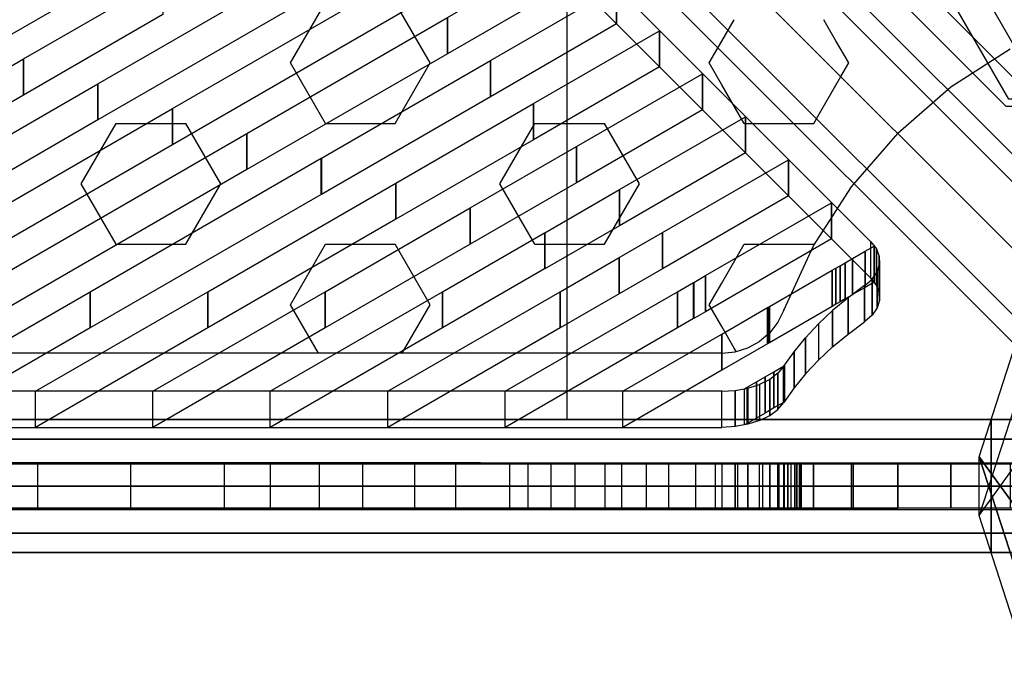
# Model space of a CAD drawing. Extents: x -4165 to 9326, y -4619 to 3412.
# Drawn here: x 3815 to 4260, y -83 to 211 of the extents above; entities that cross this region are included whole.
import ezdxf

# ---------------------------------------------------------------- set-up
doc = ezdxf.new("R2010")
doc.units = 0
doc.header["$LTSCALE"] = 350
doc.header["$MEASUREMENT"] = 0
doc.layers.get('0').update_dxf_attribs({"linetype": 'CONTINUOUS'})
doc.layers.add('BERLIN-05', color=7, linetype='CONTINUOUS')

msp = doc.modelspace()

# ---------------------------------------------------------------- linework, layer by layer
at = {"invisible_edges": 15}
for points in [[(4133, 10, 3152), (3642.5, 10, 3152), (3642.5, 10, 3642.5), (4133, 10, 3642.5)], [(4133, 10, 4133), (3642.5, 10, 4133), (3642.5, 10, 3642.5), (4133, 10, 3642.5)], [(4132.4, 10, 2824), (4132.4, 10, 2815.2), (4163.6, 10, 2827.1), (4160.5, 10, 2834.6)], [(4138.2603, 10, 2808.63518), (4132.4, 10, 2815.2), (4163.6, 10, 2827.1), (4166.28197, 10, 2819.44056)], [(4133, -10, 4133), (3642.5, -10, 4133), (3642.5, -10, 3642.5), (4133, -10, 3642.5)], [(4133, -10, 3152), (3642.5, -10, 3152), (3642.5, -10, 3642.5), (4133, -10, 3642.5)], [(4132.4, -10, 2824), (4132.4, -10, 2815.2), (4163.6, -10, 2827.1), (4160.5, -10, 2834.6)], [(4138.2603, -10, 2808.63518), (4132.4, -10, 2815.2), (4163.6, -10, 2827.1), (4166.28197, -10, 2819.44056)]]:
    msp.add_3dface(points, dxfattribs=at)
at = {"layer": 'BERLIN-05'}
for p, q in [((4062.5, 1427), (4062.5, 30)), ((4316.84067, 84.15933), (3705.34067, 695.65933)), ((3705.34067, 695.65933), (4316.84067, 84.15933)), ((3722.16048, 691.26593), (4333.66048, 79.76593)), ((4333.66048, 79.76593), (3722.16048, 691.26593)), ((4297.44727, 73.55273), (3685.94727, 685.05273)), ((3685.94727, 685.05273), (4297.44727, 73.55273)), ((4338.05388, 62.94612), (3726.55388, 674.44612)), ((3726.55388, 674.44612), (4338.05388, 62.94612)), ((4286.84067, 54.15933), (3675.34067, 665.65933)), ((3675.34067, 665.65933), (4286.84067, 54.15933)), ((4327.44727, 43.55273), (3715.94727, 655.05273)), ((3715.94727, 655.05273), (4327.44727, 43.55273)), ((4291.23407, 37.33952), (3679.73407, 648.83952)), ((3679.73407, 648.83952), (4291.23407, 37.33952)), ((4308.05388, 32.94612), (3696.55388, 644.44612)), ((3696.55388, 644.44612), (4308.05388, 32.94612)), ((3937.75, 190.9586), (3953.5, 218.2384)), ((4000.75, 190.9586), (3985, 218.2384)), ((4132.4, 200.74469), (4138.03223, 210.5)), ((4179.92899, 207.96909), (4178.46777, 210.5)), ((4183.94265, 201.01723), (4179.92899, 207.96909)), ((4126.75, 190.9586), (4132.4, 200.74469)), ((4189.75, 190.9586), (4183.94265, 201.01723)), ((4262.6, 197.2), (4235.9, 180)), ((4262.6, 197.2), (4235.9, 180)), ((4262.6, 197.2), (4235.9, 180)), ((3953.5, 163.6788), (3937.75, 190.9586)), ((3985, 163.6788), (4000.75, 190.9586)), ((4132.4, 181.17252), (4126.75, 190.9586)), ((4186.19641, 184.80359), (4189.75, 190.9586)), ((4177.19858, 169.21891), (4186.19641, 184.80359)), ((4142.5, 163.6788), (4132.4, 181.17252)), ((4235.9, 180), (4211.9, 159.1)), ((4235.9, 180), (4211.9, 159.1)), ((4235.9, 180), (4211.9, 159.1)), ((4174, 163.6788), (4177.19858, 169.21891)), ((3843.25, 136.399), (3859, 163.6788)), ((3859, 163.6788), (3890.5, 163.6788)), ((3906.25, 136.399), (3890.5, 163.6788)), ((3953.5, 163.6788), (3985, 163.6788)), ((4032.25, 136.399), (4048, 163.6788)), ((4048, 163.6788), (4079.5, 163.6788)), ((4095.25, 136.399), (4079.5, 163.6788)), ((4142.5, 163.6788), (4160.5, 163.6788)), ((4160.5, 163.6788), (4166.59914, 163.6788)), ((4166.59914, 163.6788), (4174, 163.6788)), ((4191, 135.1), (4211.9, 159.1)), ((4191, 135.1), (4211.9, 159.1)), ((4191, 135.1), (4211.9, 159.1)), ((3859, 109.1192), (3843.25, 136.399)), ((3890.5, 109.1192), (3906.25, 136.399)), ((4048, 109.1192), (4032.25, 136.399)), ((4079.5, 109.1192), (4095.25, 136.399)), ((4173.8, 108.4), (4191, 135.1)), ((4173.8, 108.4), (4191, 135.1)), ((4173.8, 108.4), (4191, 135.1)), ((3859, 109.1192), (3890.5, 109.1192)), ((3937.75, 81.8394), (3953.5, 109.1192)), ((3953.5, 109.1192), (3985, 109.1192)), ((4000.75, 81.8394), (3985, 109.1192)), ((4048, 109.1192), (4079.5, 109.1192)), ((4132.4, 91.62549), (4142.5, 109.1192)), ((4142.5, 109.1192), (4160.5, 109.1192)), ((4160.5, 109.1192), (4173.70631, 109.1192)), ((4160.5, 79.4), (4173.8, 108.4)), ((4160.5, 79.4), (4173.8, 108.4)), ((4160.5, 79.4), (4173.8, 108.4)), ((4173.70631, 109.1192), (4174, 109.1192)), ((4174.12445, 108.90365), (4174, 109.1192)), ((4126.75, 81.8394), (4132.4, 91.62549)), ((3950.35898, 60), (3937.75, 81.8394)), ((3988.14102, 60), (4000.75, 81.8394)), ((4132.4, 72.05331), (4126.75, 81.8394)), ((4279.75143, 82.68977), (4248.57575, -13.26017)), ((4279.75143, 82.68977), (4248.57575, -13.26017)), ((4279.75143, 82.68977), (4248.57575, -13.26017)), ((4279.75143, 82.68977), (4248.57575, -13.26017)), ((4279.75143, 82.68977), (4248.57575, -13.26017)), ((4279.75143, 82.68977), (4248.57575, -13.26017)), ((4279.75143, 82.68977), (4248.57575, -13.26017)), ((4279.75143, 82.68977), (4248.57575, -13.26017)), ((4160.48, 79.44), (4157.8064, 74.0352)), ((4160.48, 79.44), (4157.8064, 74.0352)), ((4160.48, 79.44), (4157.8064, 74.0352)), ((4138.06508, 62.24111), (4132.4, 72.05331)), ((4157.8064, 74.0352), (4154.08, 69.24)), ((4157.8064, 74.0352), (4154.08, 69.24)), ((4157.8064, 74.0352), (4154.08, 69.24)), ((4154.08, 69.24), (4149.5, 65.3)), ((4154.08, 69.24), (4149.5, 65.3)), ((4154.08, 69.24), (4149.5, 65.3)), ((4138.91949, 60.76122), (4138.06508, 62.24111)), ((4138.4, 60.6), (4144.2, 62.4)), ((4138.4, 60.6), (4144.2, 62.4)), ((4138.4, 60.6), (4144.2, 62.4)), ((4144.2, 62.4), (4149.5, 65.3)), ((4144.2, 62.4), (4149.5, 65.3)), ((4144.2, 62.4), (4149.5, 65.3)), ((4132.4, 60), (3152.6, 60)), ((4132.4, 60), (3642.5, 60)), ((4132.4, 60), (3642.5, 60)), ((4132.4, 60), (4138.4, 60.6)), ((4132.4, 60), (4138.4, 60.6)), ((4132.4, 60), (4138.4, 60.6)), ((4248.57149, 13.25632), (4264.15934, 61.23129)), ((4248.57149, 13.25632), (4264.15934, 61.23129)), ((4248.57149, 13.25632), (4264.15934, 61.23129)), ((4248.57149, 13.25632), (4264.15934, 61.23129)), ((4248.57149, 13.25632), (4264.15934, 61.23129)), ((4248.57149, 13.25632), (4264.15934, 61.23129)), ((4248.57149, 13.25632), (4264.15934, 61.23129)), ((4248.57149, 13.25632), (4264.15934, 61.23129)), ((4287.90848, 30), (2996.73149, 30)), ((2996.73149, 30), (4287.90848, 30)), ((4254, 30), (3031, 30)), ((3031, 30), (4254, 30)), ((4254, 30), (3031, 30)), ((3031, 30), (4254, 30)), ((4254, 30), (3031, 30)), ((3031, 30), (4254, 30)), ((4254, 30), (3031, 30)), ((3031, 30), (4254, 30)), ((4254, 21.2132), (4254, 30)), ((4254, 30), (4254, 21.2132)), ((4254, 21.2132), (4254, 30)), ((4254, 30), (4254, 21.2132)), ((4254, 21.2132), (4254, 30)), ((4254, 30), (4254, 21.2132)), ((4254, 21.2132), (4254, 30)), ((4254, 30), (4254, 21.2132)), ((4272.90848, 21.2132), (2981.73149, 21.2132)), ((2981.73149, 21.2132), (4272.90848, 21.2132)), ((4302.90848, 21.2132), (3011.73149, 21.2132)), ((3011.73149, 21.2132), (4302.90848, 21.2132)), ((3031, 21.2132), (4254, 21.2132)), ((4254, 21.2132), (3031, 21.2132)), ((3031, 21.2132), (4254, 21.2132)), ((4254, 21.2132), (3031, 21.2132)), ((3031, 21.2132), (4254, 21.2132)), ((4254, 21.2132), (3031, 21.2132)), ((3031, 21.2132), (4254, 21.2132)), ((4254, 21.2132), (3031, 21.2132)), ((3031, 21.2132), (4254, 21.2132)), ((4254, 21.2132), (3031, 21.2132)), ((3031, 21.2132), (4254, 21.2132)), ((4254, 21.2132), (3031, 21.2132)), ((3031, 21.2132), (4254, 21.2132)), ((4254, 21.2132), (3031, 21.2132)), ((3031, 21.2132), (4254, 21.2132)), ((4254, 21.2132), (3031, 21.2132)), ((4254, 0), (4254, 21.2132)), ((4254, 21.2132), (4254, 0)), ((4254, 0), (4254, 21.2132)), ((4254, 21.2132), (4254, 0)), ((4254, 0), (4254, 21.2132)), ((4254, 21.2132), (4254, 0)), ((4254, 0), (4254, 21.2132)), ((4254, 21.2132), (4254, 0)), ((2976.04647, 10.5), (3843.86134, 10.5)), ((2976.92779, 10.5), (3885.11738, 10.5)), ((3093.31829, 10.5), (4233.43298, 10.5)), ((3110.20019, 10.5), (4259.20324, 10.5)), ((3123.72433, 10.5), (4288.20075, 10.5)), ((3145.3212, 10.5), (4308.95845, 10.5)), ((3187.00933, 10.5), (4309.35833, 10.5)), ((3229.38818, 10.5), (4308.64551, 10.5)), ((3272.36082, 10.5), (4307.93269, 10.5)), ((3314.27397, 10.5), (4308.38256, 10.5)), ((3356.36929, 10.5), (4309.7843, 10.5)), ((3398.92895, 10.5), (4309.57241, 10.5)), ((3832.49897, 10.5), (3441.13866, 10.5)), ((3854.52647, 10.5), (3483.88058, 10.5)), ((3875.20535, 10.5), (3525.95802, 10.5)), ((3896.33377, 10.5), (3568.81374, 10.5)), ((3917.91173, 10.5), (3611.35543, 10.5)), ((4132.4, 10), (3642.5, 10)), ((4132.4, 10), (3642.5, 10)), ((3938.35955, 10.5), (3653.58309, 10.5)), ((3960.18883, 10.5), (3695.97472, 10.5)), ((3981.05506, 10.5), (3738.77874, 10.5)), ((4002.2423, 10.5), (3780.98265, 10.5)), ((4023.42955, 10.5), (3823.63664, 10.5)), ((3866.1111, 10.5), (4309.79737, 10.5)), ((3909.58391, 10.5), (4310.12282, 10.5)), ((3950.1858, 10.5), (4309.04189, 10.5)), ((3992.53692, 10.5), (4309.73397, 10.5)), ((4035.36556, 10.5), (4308.55917, 10.5)), ((4077.66667, 10.5), (4310.31745, 10.5)), ((4119.44026, 10.5), (4180.19619, 10.5)), ((4138.35365, 10), (4132.35272, 10)), ((4132.4, 10), (4138.4, 10)), ((4132.4, 10), (4138.4, 10)), ((4144.15648, 10), (4138.35365, 10)), ((4138.4, 10), (4144.2, 10)), ((4138.4, 10), (4144.2, 10)), ((4149.46105, 10), (4144.15648, 10)), ((4144.2, 10), (4149.5, 10)), ((4144.2, 10), (4149.5, 10)), ((4149.46105, 10), (4154.04725, 10)), ((4154.08, 10), (4149.5, 10)), ((4154.08, 10), (4149.5, 10)), ((4154.04725, 10), (4157.78121, 10)), ((4157.8064, 10), (4154.08, 10)), ((4157.8064, 10), (4154.08, 10)), ((4157.78121, 10), (4160.46332, 10)), ((4160.48, 10), (4157.8064, 10)), ((4160.48, 10), (4157.8064, 10)), ((4162.28674, 10), (4158.2033, 10)), ((4160.5, 10), (4173.8, 10)), ((4160.5, 10), (4173.8, 10)), ((4165.42306, 10), (4162.28674, 10)), ((4167.45461, 10), (4165.42306, 10)), ((4167.85305, 10), (4166.25743, 10)), ((4167.45461, 10), (4168.25692, 10)), ((4168.25692, 10), (4167.85305, 10)), ((4173.8, 10), (4191, 10)), ((4173.8, 10), (4191, 10)), ((4191, 10), (4211.9, 10)), ((4191, 10), (4211.9, 10)), ((4235.9, 10), (4211.9, 10)), ((4235.9, 10), (4211.9, 10)), ((4262.6, 10), (4235.9, 10)), ((4262.6, 10), (4235.9, 10)), ((4247.57142, 10.5), (4309.61569, 10.5)), ((4264.16357, -8.19538), (4248.57149, 13.25632)), ((4248.57149, 13.25632), (4264.16357, -8.19538)), ((4279.74513, -82.68626), (4248.57149, 13.25632)), ((4248.57149, 13.25632), (4279.74513, -82.68626)), ((4248.57575, -13.26017), (4248.57149, 13.25632)), ((4248.57575, -13.26017), (4248.57149, 13.25632)), ((4264.16357, -8.19538), (4248.57149, 13.25632)), ((4248.57149, 13.25632), (4264.16357, -8.19538)), ((4279.74513, -82.68626), (4248.57149, 13.25632)), ((4248.57149, 13.25632), (4279.74513, -82.68626)), ((4248.57575, -13.26017), (4248.57149, 13.25632)), ((4248.57575, -13.26017), (4248.57149, 13.25632)), ((4264.16357, -8.19538), (4248.57149, 13.25632)), ((4248.57149, 13.25632), (4264.16357, -8.19538)), ((4279.74513, -82.68626), (4248.57149, 13.25632)), ((4248.57149, 13.25632), (4279.74513, -82.68626)), ((4248.57575, -13.26017), (4248.57149, 13.25632)), ((4248.57575, -13.26017), (4248.57149, 13.25632)), ((4264.16357, -8.19538), (4248.57149, 13.25632)), ((4248.57149, 13.25632), (4264.16357, -8.19538)), ((4279.74513, -82.68626), (4248.57149, 13.25632)), ((4248.57149, 13.25632), (4279.74513, -82.68626)), ((4248.57575, -13.26017), (4248.57149, 13.25632)), ((4248.57575, -13.26017), (4248.57149, 13.25632)), ((4248.57575, -13.26017), (4264.15834, 8.19521)), ((4248.57575, -13.26017), (4264.15834, 8.19521)), ((4248.57575, -13.26017), (4264.15834, 8.19521)), ((4248.57575, -13.26017), (4264.15834, 8.19521)), ((4248.57575, -13.26017), (4264.15834, 8.19521)), ((4248.57575, -13.26017), (4264.15834, 8.19521)), ((4248.57575, -13.26017), (4264.15834, 8.19521)), ((4248.57575, -13.26017), (4264.15834, 8.19521)), ((4341, 0), (2944, 0)), ((4341, 0), (2944, 0)), ((4341, 0), (2944, 0)), ((4341, 0), (2944, 0)), ((4062.5, 0), (4062.5, 0)), ((4266.69527, 0), (2975.51829, 0)), ((2975.51829, 0), (4266.69527, 0)), ((3017.9447, 0), (4309.12168, 0)), ((4309.12168, 0), (3017.9447, 0)), ((3031, 0), (4254, 0)), ((4254, 0), (3031, 0)), ((3031, 0), (4254, 0)), ((4254, 0), (3031, 0)), ((3031, 0), (4254, 0)), ((4254, 0), (3031, 0)), ((3031, 0), (4254, 0)), ((4254, 0), (3031, 0)), ((3031, 0), (4254, 0)), ((4254, 0), (3031, 0)), ((3031, 0), (4254, 0)), ((4254, 0), (3031, 0)), ((3031, 0), (4254, 0)), ((4254, 0), (3031, 0)), ((3031, 0), (4254, 0)), ((4254, 0), (3031, 0)), ((4254, -21.2132), (4254, 0)), ((4254, 0), (4254, -21.2132)), ((4254, -21.2132), (4254, 0)), ((4254, 0), (4254, -21.2132)), ((4254, -21.2132), (4254, 0)), ((4254, 0), (4254, -21.2132)), ((4254, -21.2132), (4254, 0)), ((4254, 0), (4254, -21.2132)), ((2976.04647, -10.5), (3843.86134, -10.5)), ((2976.92779, -10.5), (3885.11738, -10.5)), ((3093.31829, -10.5), (4233.43298, -10.5)), ((3110.20019, -10.5), (4259.20324, -10.5)), ((3123.72433, -10.5), (4288.20075, -10.5)), ((3145.3212, -10.5), (4308.95845, -10.5)), ((3187.00933, -10.5), (4309.35833, -10.5)), ((3229.38818, -10.5), (4308.64551, -10.5)), ((3272.36082, -10.5), (4307.93269, -10.5)), ((3314.27397, -10.5), (4308.38256, -10.5)), ((3356.36929, -10.5), (4309.7843, -10.5)), ((3398.92895, -10.5), (4309.57241, -10.5)), ((3832.49897, -10.5), (3441.13866, -10.5)), ((3854.07693, -10.5), (3483.88058, -10.5)), ((3875.71, -10.5), (3525.95802, -10.5)), ((3896.33377, -10.5), (3568.81374, -10.5)), ((3917.46219, -10.5), (3611.35543, -10.5)), ((4132.4, -10), (3642.5, -10)), ((4132.4, -10), (3642.5, -10)), ((3938.68057, -10.5), (3653.58309, -10.5)), ((3960.18883, -10.5), (3695.97472, -10.5)), ((3981.37608, -10.5), (3738.77874, -10.5)), ((4002.2423, -10.5), (3780.98265, -10.5)), ((4023.10853, -10.5), (3823.63664, -10.5)), ((3866.1111, -10.5), (4309.79737, -10.5)), ((3909.58391, -10.5), (4310.12282, -10.5)), ((3950.1858, -10.5), (4309.04189, -10.5)), ((3992.53692, -10.5), (4309.73397, -10.5)), ((4035.36556, -10.5), (4308.55917, -10.5)), ((4077.66667, -10.5), (4310.31745, -10.5)), ((4119.44026, -10.5), (4180.19619, -10.5)), ((4138.35365, -10), (4132.35272, -10)), ((4132.4, -10), (4138.4, -10)), ((4132.4, -10), (4138.4, -10)), ((4144.15648, -10), (4138.35365, -10)), ((4138.4, -10), (4144.2, -10)), ((4138.4, -10), (4144.2, -10)), ((4149.46105, -10), (4144.15648, -10)), ((4144.2, -10), (4149.5, -10)), ((4144.2, -10), (4149.5, -10)), ((4149.46105, -10), (4154.04725, -10)), ((4154.08, -10), (4149.5, -10)), ((4154.08, -10), (4149.5, -10)), ((4154.04725, -10), (4157.78121, -10)), ((4157.8064, -10), (4154.08, -10)), ((4157.8064, -10), (4154.08, -10)), ((4157.78121, -10), (4160.46332, -10)), ((4160.48, -10), (4157.8064, -10)), ((4160.48, -10), (4157.8064, -10)), ((4162.28674, -10), (4158.2033, -10)), ((4160.5, -10), (4173.8, -10)), ((4160.5, -10), (4173.8, -10)), ((4165.42306, -10), (4162.28674, -10)), ((4167.45461, -10), (4165.42306, -10)), ((4167.85305, -10), (4166.25743, -10)), ((4167.45461, -10), (4168.25692, -10)), ((4168.25692, -10), (4167.85305, -10)), ((4173.8, -10), (4191, -10)), ((4173.8, -10), (4191, -10)), ((4191, -10), (4211.9, -10)), ((4191, -10), (4211.9, -10)), ((4235.9, -10), (4211.9, -10)), ((4235.9, -10), (4211.9, -10)), ((4262.6, -10), (4235.9, -10)), ((4262.6, -10), (4235.9, -10)), ((4247.57142, -10.5), (4309.61569, -10.5)), ((4264.16257, -61.23146), (4248.57575, -13.26017)), ((4264.16257, -61.23146), (4248.57575, -13.26017)), ((4264.16257, -61.23146), (4248.57575, -13.26017)), ((4264.16257, -61.23146), (4248.57575, -13.26017)), ((4264.16257, -61.23146), (4248.57575, -13.26017)), ((4264.16257, -61.23146), (4248.57575, -13.26017)), ((4264.16257, -61.23146), (4248.57575, -13.26017)), ((4264.16257, -61.23146), (4248.57575, -13.26017)), ((4272.90848, -21.2132), (2981.73149, -21.2132)), ((2981.73149, -21.2132), (4272.90848, -21.2132)), ((4302.90848, -21.2132), (3011.73149, -21.2132)), ((3011.73149, -21.2132), (4302.90848, -21.2132)), ((3031, -21.2132), (4254, -21.2132)), ((4254, -21.2132), (3031, -21.2132)), ((3031, -21.2132), (4254, -21.2132)), ((4254, -21.2132), (3031, -21.2132)), ((3031, -21.2132), (4254, -21.2132)), ((4254, -21.2132), (3031, -21.2132)), ((3031, -21.2132), (4254, -21.2132)), ((4254, -21.2132), (3031, -21.2132)), ((3031, -21.2132), (4254, -21.2132)), ((4254, -21.2132), (3031, -21.2132)), ((3031, -21.2132), (4254, -21.2132)), ((4254, -21.2132), (3031, -21.2132)), ((3031, -21.2132), (4254, -21.2132)), ((4254, -21.2132), (3031, -21.2132)), ((3031, -21.2132), (4254, -21.2132)), ((4254, -21.2132), (3031, -21.2132)), ((4254, -30), (4254, -21.2132)), ((4254, -21.2132), (4254, -30)), ((4254, -30), (4254, -21.2132)), ((4254, -21.2132), (4254, -30)), ((4254, -30), (4254, -21.2132)), ((4254, -21.2132), (4254, -30)), ((4254, -30), (4254, -21.2132)), ((4254, -21.2132), (4254, -30)), ((4287.90848, -30), (2996.73149, -30)), ((2996.73149, -30), (4287.90848, -30)), ((3031, -30), (4254, -30)), ((4254, -30), (3031, -30)), ((3031, -30), (4254, -30)), ((4254, -30), (3031, -30)), ((3031, -30), (4254, -30)), ((4254, -30), (3031, -30)), ((3031, -30), (4254, -30)), ((4254, -30), (3031, -30))]:
    msp.add_line(p, q, dxfattribs=at)
for points in [[(4260.76945, 171.2614), (4015.6041, 416.21112), (4031.92685, 416.21112), (4277.0922, 171.2614), (4260.76945, 171.2614)], [(4261.97548, 174.67066), (4145.45127, 376.46857), (4161.78007, 376.46857), (4278.30428, 174.67066), (4261.97548, 174.67066)], [(4199.7386, 110.23055), (3954.78888, 355.3959), (3954.78888, 339.07315), (4199.7386, 93.9078), (4199.7386, 110.23055)], [(3850.78002, 181.61515), (3969.75987, 250.31771), (3969.75987, 233.98891), (3850.78002, 165.28635), (3850.78002, 181.61515)], [(4008.58652, 211.49167), (4065.53625, 244.37616), (4065.53625, 228.04736), (4008.58652, 195.16287), (4008.58652, 211.49167)], [(3803.6304, 215.63526), (3841.92921, 237.75015), (3841.92921, 221.42135), (3803.6304, 199.30646), (3803.6304, 215.63526)], [(3817.15733, 192.82326), (3880.06092, 229.14569), (3880.06092, 212.81689), (3817.15733, 176.49445), (3817.15733, 192.82326)], [(3884.40271, 170.40705), (3989.17128, 230.90358), (3989.17128, 214.57478), (3884.40271, 154.07825), (3884.40271, 170.40705)], [(4027.99793, 192.07754), (4084.94766, 224.96204), (4084.94766, 208.63324), (4027.99793, 175.74874), (4027.99793, 192.07754)], [(4084.94766, 224.96204), (4084.95149, 224.96425), (4084.95149, 208.63545), (4084.94766, 208.63324), (4084.94766, 224.96204)], [(3918.0254, 159.19894), (4008.58269, 211.48946), (4008.58269, 195.16066), (3918.0254, 142.87014), (3918.0254, 159.19894)], [(4008.58269, 211.48946), (4008.58652, 211.49167), (4008.58652, 195.16287), (4008.58269, 195.16066), (4008.58269, 211.48946)], [(4047.40934, 172.66342), (4104.35907, 205.54791), (4104.35907, 189.21911), (4047.40934, 156.33462), (4047.40934, 172.66342)], [(4104.35907, 205.54791), (4104.3629, 205.55012), (4104.3629, 189.22132), (4104.35907, 189.21911), (4104.35907, 205.54791)], [(3794.1, 179.50926), (3817.11572, 192.79923), (3817.11572, 176.47043), (3794.1, 163.18046), (3794.1, 179.50926)], [(3817.12236, 192.80306), (3817.15069, 192.81942), (3817.15069, 176.49062), (3817.12236, 176.47426), (3817.12236, 192.80306)], [(3951.64809, 147.99084), (4027.9941, 192.07533), (4027.9941, 175.74653), (3951.64809, 131.66204), (3951.64809, 147.99084)], [(4027.9941, 192.07533), (4027.99793, 192.07754), (4027.99793, 175.74874), (4027.9941, 175.74653), (4027.9941, 192.07533)], [(4066.82076, 153.24929), (4123.77048, 186.13378), (4123.77048, 169.80498), (4066.82076, 136.92049), (4066.82076, 153.24929)], [(4123.77048, 186.13378), (4123.77432, 186.136), (4123.77432, 169.8072), (4123.77048, 169.80498), (4123.77048, 186.13378)], [(3794.1, 148.88639), (3850.73618, 181.58983), (3850.73618, 165.26103), (3794.1, 132.55759), (3794.1, 148.88639)], [(3850.74282, 181.59367), (3850.77338, 181.61132), (3850.77338, 165.28252), (3850.74282, 165.26487), (3850.74282, 181.59367)], [(3794.1, 118.26353), (3884.35663, 170.38044), (3884.35663, 154.05164), (3794.1, 101.93473), (3794.1, 118.26353)], [(3884.36327, 170.38427), (3884.39607, 170.40321), (3884.39607, 154.07441), (3884.36327, 154.05547), (3884.36327, 170.38427)], [(3985.27078, 136.78273), (4047.40551, 172.6612), (4047.40551, 156.3324), (3985.27078, 120.45393), (3985.27078, 136.78273)], [(4047.40551, 172.6612), (4047.40934, 172.66342), (4047.40934, 156.33462), (4047.40551, 156.3324), (4047.40551, 172.6612)], [(4086.23217, 133.83516), (4143.18189, 166.71966), (4143.18189, 150.39086), (4086.23217, 117.50636), (4086.23217, 133.83516)], [(4143.18189, 166.71966), (4143.18573, 166.72187), (4143.18573, 150.39307), (4143.18189, 150.39086), (4143.18189, 166.71966)], [(3794.26734, 87.7373), (3917.97708, 159.17104), (3917.97708, 142.84224), (3794.26734, 71.4085), (3794.26734, 87.7373)], [(3917.98372, 159.17488), (3918.01876, 159.19511), (3918.01876, 142.86631), (3917.98372, 142.84608), (3917.98372, 159.17488)], [(4018.89347, 125.57463), (4066.81692, 153.24708), (4066.81692, 136.91828), (4018.89347, 109.24583), (4018.89347, 125.57463)], [(4066.81692, 153.24708), (4066.82076, 153.24929), (4066.82076, 136.92049), (4066.81692, 136.91828), (4066.81692, 153.24708)], [(3847.30035, 87.7373), (3951.59754, 147.96165), (3951.59754, 131.63285), (3847.30035, 71.4085), (3847.30035, 87.7373)], [(3951.60418, 147.96548), (3951.64145, 147.98701), (3951.64145, 131.6582), (3951.60418, 131.63668), (3951.60418, 147.96548)], [(4105.64358, 114.42104), (4162.5933, 147.30553), (4162.5933, 130.97673), (4105.64358, 98.09224), (4105.64358, 114.42104)], [(4162.5933, 147.30553), (4162.59714, 147.30774), (4162.59714, 130.97894), (4162.5933, 130.97673), (4162.5933, 147.30553)], [(3900.33335, 87.7373), (3985.21799, 136.75225), (3985.21799, 120.42345), (3900.33335, 71.4085), (3900.33335, 87.7373)], [(3985.22463, 136.75609), (3985.26414, 136.7789), (3985.26414, 120.4501), (3985.22463, 120.42728), (3985.22463, 136.75609)], [(4052.51616, 114.36653), (4086.22833, 133.83295), (4086.22833, 117.50415), (4052.51616, 98.03773), (4052.51616, 114.36653)], [(4086.22833, 133.83295), (4086.23217, 133.83516), (4086.23217, 117.50636), (4086.22833, 117.50415), (4086.22833, 133.83295)], [(3953.36636, 87.7373), (4018.83845, 125.54286), (4018.83845, 109.21406), (3953.36636, 71.4085), (3953.36636, 87.7373)], [(4018.84509, 125.54669), (4018.88683, 125.5708), (4018.88683, 109.242), (4018.84509, 109.21789), (4018.84509, 125.54669)], [(4125.05499, 95.00691), (4182.00471, 127.8914), (4182.00471, 111.5626), (4125.05499, 78.67811), (4125.05499, 95.00691)], [(4182.00471, 127.8914), (4182.00855, 127.89362), (4182.00855, 111.56482), (4182.00471, 111.5626), (4182.00471, 127.8914)], [(4006.39937, 87.7373), (4052.4589, 114.33346), (4052.4589, 98.00466), (4006.39937, 71.4085), (4006.39937, 87.7373)], [(4052.46554, 114.33729), (4052.50953, 114.36269), (4052.50953, 98.03389), (4052.46554, 98.00849), (4052.46554, 114.33729)], [(4086.13885, 103.15842), (4105.63974, 114.41882), (4105.63974, 98.09002), (4086.13885, 86.82962), (4086.13885, 103.15842)], [(4105.63974, 114.41882), (4105.64358, 114.42104), (4105.64358, 98.09224), (4105.63974, 98.09002), (4105.63974, 114.41882)], [(4197.14005, 106.00814), (4201.16376, 108.33155), (4201.16376, 92.00275), (4197.14005, 89.67934), (4197.14005, 106.00814)], [(4199.7386, 110.23055), (4202.21898, 107.05456), (4202.21898, 90.7318), (4199.7386, 93.9078), (4199.7386, 110.23055)], [(4201.16376, 108.33155), (4201.16701, 108.33343), (4201.16701, 92.00463), (4201.16376, 92.00275), (4201.16376, 108.33155)], [(4202.21898, 107.05456), (4203.56013, 103.63194), (4203.56013, 87.30918), (4202.21898, 90.7318), (4202.21898, 107.05456)], [(4059.43238, 87.7373), (4086.07935, 103.12407), (4086.07935, 86.79526), (4059.43238, 71.4085), (4059.43238, 87.7373)], [(4086.08599, 103.1279), (4086.13222, 103.15459), (4086.13222, 86.82579), (4086.08599, 86.7991), (4086.08599, 103.1279)], [(4188.15014, 100.8171), (4191.44717, 102.7209), (4191.44717, 86.3921), (4188.15014, 84.4883), (4188.15014, 100.8171)], [(4191.44717, 102.7209), (4191.45907, 102.72778), (4191.45907, 86.39897), (4191.44717, 86.3921), (4191.44717, 102.7209)], [(4191.45907, 102.72778), (4197.12432, 105.99906), (4197.12432, 89.67026), (4191.45907, 86.39897), (4191.45907, 102.72778)], [(4197.12432, 105.99906), (4197.14005, 106.00814), (4197.14005, 89.67934), (4197.12432, 89.67026), (4197.12432, 105.99906)], [(4203.56013, 103.63194), (4203.69865, 100.14171), (4203.69865, 83.81896), (4203.56013, 87.30918), (4203.56013, 103.63194)], [(4182.30987, 97.44475), (4183.94039, 98.38626), (4183.94039, 82.05746), (4182.30987, 81.11595), (4182.30987, 97.44475)], [(4183.94039, 98.38626), (4183.94725, 98.39022), (4183.94725, 82.06142), (4183.94039, 82.05746), (4183.94039, 98.38626)], [(4183.94725, 98.39022), (4185.81053, 99.46613), (4185.81053, 83.13733), (4183.94725, 82.06142), (4183.94725, 98.39022)], [(4185.81053, 99.46613), (4185.81864, 99.47082), (4185.81864, 83.14202), (4185.81053, 83.13733), (4185.81053, 99.46613)], [(4185.81864, 99.47082), (4188.14046, 100.81151), (4188.14046, 84.48271), (4185.81864, 83.14202), (4185.81864, 99.47082)], [(4188.14046, 100.81151), (4188.15014, 100.8171), (4188.15014, 84.4883), (4188.14046, 84.48271), (4188.14046, 100.81151)], [(4202.5765, 96.71132), (4203.69865, 100.14171), (4203.69865, 83.81896), (4202.5765, 80.38857), (4202.5765, 96.71132)], [(4119.76155, 91.95032), (4125.05115, 95.0047), (4125.05115, 78.6759), (4119.76155, 75.62152), (4119.76155, 91.95032)], [(4125.05115, 95.0047), (4125.05499, 95.00691), (4125.05499, 78.67811), (4125.05115, 78.6759), (4125.05115, 95.0047)], [(4153.9216, 81.0525), (4182.28757, 97.43187), (4182.28757, 81.10307), (4153.9216, 64.7237), (4153.9216, 81.0525)], [(4182.29331, 97.43519), (4182.30412, 97.44143), (4182.30412, 81.11263), (4182.29331, 81.10639), (4182.29331, 97.43519)], [(4196.94304, 90.56144), (4200.28694, 93.46101), (4200.28694, 77.13826), (4196.94304, 74.23869), (4196.94304, 90.56144)], [(4200.28694, 93.46101), (4202.5765, 96.71132), (4202.5765, 80.38857), (4200.28694, 77.13826), (4200.28694, 93.46101)], [(4112.46539, 87.7373), (4119.69981, 91.91467), (4119.69981, 75.58587), (4112.46539, 71.4085), (4112.46539, 87.7373)], [(4119.70645, 91.9185), (4119.75491, 91.94648), (4119.75491, 75.61768), (4119.70645, 75.5897), (4119.70645, 91.9185)], [(4196.90108, 90.53409), (4189.41498, 84.96718), (4189.41498, 68.64443), (4196.90108, 74.21134), (4196.90108, 90.53409)], [(3769.50036, 42.81323), (3847.28987, 87.73125), (3847.28987, 71.40245), (3769.50036, 26.48443), (3769.50036, 42.81323)], [(3822.53337, 42.81323), (3900.32288, 87.73125), (3900.32288, 71.40245), (3822.53337, 26.48443), (3822.53337, 42.81323)], [(3847.28987, 87.73125), (3847.30035, 87.7373), (3847.30035, 71.4085), (3847.28987, 71.40245), (3847.28987, 87.73125)], [(3875.56637, 42.81323), (3953.35589, 87.73125), (3953.35589, 71.40245), (3875.56637, 26.48443), (3875.56637, 42.81323)], [(3900.32288, 87.73125), (3900.33335, 87.7373), (3900.33335, 71.4085), (3900.32288, 71.40245), (3900.32288, 87.73125)], [(3928.59938, 42.81323), (4006.3889, 87.73125), (4006.3889, 71.40245), (3928.59938, 26.48443), (3928.59938, 42.81323)], [(3953.35589, 87.73125), (3953.36636, 87.7373), (3953.36636, 71.4085), (3953.35589, 71.40245), (3953.35589, 87.73125)], [(3981.63239, 42.81323), (4059.42191, 87.73125), (4059.42191, 71.40245), (3981.63239, 26.48443), (3981.63239, 42.81323)], [(4006.3889, 87.73125), (4006.39937, 87.7373), (4006.39937, 71.4085), (4006.3889, 71.40245), (4006.3889, 87.73125)], [(4034.6654, 42.81323), (4112.45492, 87.73125), (4112.45492, 71.40245), (4034.6654, 26.48443), (4034.6654, 42.81323)], [(4059.42191, 87.73125), (4059.43238, 87.7373), (4059.43238, 71.4085), (4059.42191, 71.40245), (4059.42191, 87.73125)], [(4112.45492, 87.73125), (4112.46539, 87.7373), (4112.46539, 71.4085), (4112.45492, 71.40245), (4112.45492, 87.73125)], [(4189.41498, 84.96718), (4182.4887, 79.18668), (4182.4887, 62.86393), (4189.41498, 68.64443), (4189.41498, 84.96718)], [(4132.4, 68.62528), (4153.06802, 80.55962), (4153.06802, 64.23082), (4132.4, 52.29648), (4132.4, 68.62528)], [(4153.06802, 80.55962), (4153.06948, 80.56046), (4153.06948, 64.23166), (4153.06802, 64.23082), (4153.06802, 80.55962)], [(4153.06948, 80.56046), (4153.12535, 80.59272), (4153.12535, 64.26392), (4153.06948, 64.23166), (4153.06948, 80.56046)], [(4153.12535, 80.59272), (4153.12804, 80.59428), (4153.12804, 64.26548), (4153.12535, 64.26392), (4153.12535, 80.59272)], [(4153.12804, 80.59428), (4153.20439, 80.63836), (4153.20439, 64.30956), (4153.12804, 64.26548), (4153.12804, 80.59428)], [(4153.20439, 80.63836), (4153.20877, 80.6409), (4153.20877, 64.3121), (4153.20439, 64.30956), (4153.20439, 80.63836)], [(4153.20877, 80.6409), (4153.30965, 80.69914), (4153.30965, 64.37034), (4153.20877, 64.3121), (4153.20877, 80.6409)], [(4153.30965, 80.69914), (4153.31629, 80.70298), (4153.31629, 64.37418), (4153.30965, 64.37034), (4153.30965, 80.69914)], [(4153.31629, 80.70298), (4153.34217, 80.71792), (4153.34217, 64.38912), (4153.31629, 64.37418), (4153.31629, 80.70298)], [(4153.34881, 80.72176), (4153.35569, 80.72573), (4153.35569, 64.39693), (4153.34881, 64.39296), (4153.34881, 80.72176)], [(4153.36232, 80.72956), (4153.38819, 80.7445), (4153.38819, 64.41569), (4153.36232, 64.40076), (4153.36232, 80.72956)], [(4153.38819, 80.7445), (4153.39482, 80.74833), (4153.39482, 64.41952), (4153.38819, 64.41569), (4153.38819, 80.7445)], [(4153.39482, 80.74833), (4153.53308, 80.82816), (4153.53308, 64.49936), (4153.39482, 64.41952), (4153.39482, 80.74833)], [(4153.53308, 80.82816), (4153.54259, 80.83365), (4153.54259, 64.50485), (4153.53308, 64.49936), (4153.53308, 80.82816)], [(4153.54259, 80.83365), (4153.70785, 80.92908), (4153.70785, 64.60028), (4153.54259, 64.50485), (4153.54259, 80.83365)], [(4153.70785, 80.92908), (4153.72083, 80.93657), (4153.72083, 64.60777), (4153.70785, 64.60028), (4153.70785, 80.92908)], [(4153.72083, 80.93657), (4153.90471, 81.04275), (4153.90471, 64.71395), (4153.72083, 64.60777), (4153.72083, 80.93657)], [(4153.90471, 81.04275), (4153.9216, 81.0525), (4153.9216, 64.7237), (4153.90471, 64.71395), (4153.90471, 81.04275)], [(4182.4887, 79.18668), (4176.12222, 73.1926), (4176.12222, 56.86984), (4182.4887, 62.86393), (4182.4887, 79.18668)], [(4170.3, 66.98728), (4176.1, 73.17036), (4176.1, 56.84761), (4170.3, 50.66453), (4170.3, 66.98728)], [(4087.69841, 42.81323), (4132.4, 68.62528), (4132.4, 52.29648), (4087.69841, 26.48443), (4087.69841, 42.81323)], [(4165.1, 60.63085), (4170.3, 66.98728), (4170.3, 50.66453), (4165.1, 44.3081), (4165.1, 60.63085)], [(4160.5, 54.10106), (4165.1, 60.63085), (4165.1, 44.3081), (4160.5, 37.77831), (4160.5, 54.10106)], [(4155.93964, 51.59492), (4160.24814, 54.08278), (4160.24814, 37.75398), (4155.93964, 35.26612), (4155.93964, 51.59492)], [(4160.48, 54.06639), (4157.8064, 50.94318), (4157.8064, 34.62043), (4160.48, 37.74363), (4160.48, 54.06639)], [(4160.25575, 54.08717), (4160.29685, 54.11091), (4160.29685, 37.7821), (4160.25575, 37.75837), (4160.25575, 54.08717)], [(4160.30447, 54.11531), (4160.4611, 54.20575), (4160.4611, 37.87695), (4160.30447, 37.78651), (4160.30447, 54.11531)], [(4160.4611, 54.20575), (4160.46256, 54.20659), (4160.46256, 37.87779), (4160.4611, 37.87695), (4160.4611, 54.20575)], [(4160.46256, 54.20659), (4160.6844, 54.33469), (4160.6844, 38.00589), (4160.46256, 37.87779), (4160.46256, 54.20659)], [(4148.08103, 47.05712), (4151.97583, 49.30609), (4151.97583, 32.97729), (4148.08103, 30.72832), (4148.08103, 47.05712)], [(4151.97583, 49.30609), (4151.98118, 49.30918), (4151.98118, 32.98038), (4151.97583, 32.97729), (4151.97583, 49.30609)], [(4151.98118, 49.30918), (4155.93321, 51.59121), (4155.93321, 35.26241), (4151.98118, 32.98038), (4151.98118, 49.30918)], [(4157.8064, 50.94318), (4154.08, 48.17224), (4154.08, 31.84949), (4157.8064, 34.62043), (4157.8064, 50.94318)], [(4155.93321, 51.59121), (4155.93964, 51.59492), (4155.93964, 35.26612), (4155.93321, 35.26241), (4155.93321, 51.59121)], [(4142.65055, 43.9214), (4143.87683, 44.62949), (4143.87683, 28.30069), (4142.65055, 27.5926), (4142.65055, 43.9214)], [(4143.87683, 44.62949), (4143.87997, 44.6313), (4143.87997, 28.3025), (4143.87683, 28.30069), (4143.87683, 44.62949)], [(4143.87997, 44.6313), (4148.07675, 47.05465), (4148.07675, 30.72585), (4143.87997, 28.3025), (4143.87997, 44.6313)], [(4144.2, 44.21969), (4149.5, 45.89548), (4149.5, 29.57273), (4144.2, 27.89694), (4144.2, 44.21969)], [(4148.07675, 47.05465), (4148.08103, 47.05712), (4148.08103, 30.72832), (4148.07675, 30.72585), (4148.07675, 47.05465)], [(4154.08, 48.17224), (4149.5, 45.89548), (4149.5, 29.57273), (4154.08, 31.84949), (4154.08, 48.17224)], [(4132.4, 42.83283), (3642.5, 42.83283), (3642.5, 26.51008), (4132.4, 26.51008), (4132.4, 42.83283)], [(4132.4, 42.83283), (4138.4, 43.17955), (4138.4, 26.8568), (4132.4, 26.51008), (4132.4, 42.83283)], [(4138.4, 43.17955), (4144.2, 44.21969), (4144.2, 27.89694), (4138.4, 26.8568), (4138.4, 43.17955)], [(2974.29228, 10), (3970.15099, 10), (3970.15099, -10), (2974.29228, -10), (2974.29228, 10)], [(2974.45752, 10), (4098.31845, 10), (4098.31845, -10), (2974.45752, -10), (2974.45752, 10)], [(2974.46782, 10), (4055.21072, 10), (4055.21072, -10), (2974.46782, -10), (2974.46782, 10)], [(2975.18979, 10), (3928.46037, 10), (3928.46037, -10), (2975.18979, -10), (2975.18979, 10)], [(2975.26726, 10), (4012.17731, 10), (4012.17731, -10), (2975.26726, -10), (2975.26726, 10)], [(2976.95946, 10), (4139.59905, 10), (4139.59905, -10), (2976.95946, -10), (2976.95946, 10)], [(2996.21122, 10), (4160.63257, 10), (4160.63257, -10), (2996.21122, -10), (2996.21122, 10)], [(3025.56326, 10), (4173.7989, 10), (4173.7989, -10), (3025.56326, -10), (3025.56326, 10)], [(3051.95945, 10), (4191.77523, 10), (4191.77523, -10), (3051.95945, -10), (3051.95945, 10)], [(3073.5273, 10), (4211.98871, 10), (4211.98871, -10), (3073.5273, -10), (3073.5273, 10)], [(4132.4, -10), (3152.6, -10), (3152.6, 10), (4132.4, 10), (4132.4, -10)], [(4132.4, -10), (3152.6, -10), (3152.6, 10), (4132.4, 10), (4132.4, -10)], [(4132.4, -10), (3152.6, -10), (3152.6, 10), (4132.4, 10), (4132.4, -10)], [(3442.9845, 10), (4309.54228, 10), (4309.54228, -10), (3442.9845, -10), (3442.9845, 10)], [(3485.82923, 10), (4309.88571, 10), (4309.88571, -10), (3485.82923, -10), (3485.82923, 10)], [(3527.91495, 10), (4310.1628, 10), (4310.1628, -10), (3527.91495, -10), (3527.91495, 10)], [(3569.62117, 10), (4309.47416, 10), (4309.47416, -10), (3569.62117, -10), (3569.62117, 10)], [(4158.2, 10), (3600.05, 10), (3600.05, -10), (4158.2, -10), (4158.2, 10)], [(3612.4659, 10), (4310.48352, 10), (4310.48352, -10), (3612.4659, -10), (3612.4659, 10)], [(3655.31062, 10), (4310.37394, 10), (4310.37394, -10), (3655.31062, -10), (3655.31062, 10)], [(3696.93299, 10), (4310.38517, 10), (4310.38517, -10), (3696.93299, -10), (3696.93299, 10)], [(3740.62057, 10), (4309.7841, 10), (4309.7841, -10), (3740.62057, -10), (3740.62057, 10)], [(3781.10444, 10), (4310.13186, 10), (4310.13186, -10), (3781.10444, -10), (3781.10444, 10)], [(3823.56966, 10), (4310.14309, 10), (4310.14309, -10), (3823.56966, -10), (3823.56966, 10)], [(3865.5964, 10), (4044.86721, 10), (4044.86721, -10), (3865.5964, -10), (3865.5964, 10)], [(3907.95621, 10), (4066.05845, 10), (4066.05845, -10), (3907.95621, -10), (3907.95621, 10)], [(3950.85707, 10), (4087.13483, 10), (4087.13483, -10), (3950.85707, -10), (3950.85707, 10)], [(3993.79784, 10), (4108.3204, 10), (4108.3204, -10), (3993.79784, -10), (3993.79784, 10)], [(4036.70389, 10), (4129.51224, 10), (4129.51224, -10), (4036.70389, -10), (4036.70389, 10)], [(4079.72976, 10), (4150.75178, 10), (4150.75178, -10), (4079.72976, -10), (4079.72976, 10)], [(4120.77266, 10), (4167.91132, 10), (4167.91132, -10), (4120.77266, -10), (4120.77266, 10)], [(4132.4, -10), (4138.4, -10), (4138.4, 10), (4132.4, 10), (4132.4, -10)], [(4132.4, -10), (4138.4, -10), (4138.4, 10), (4132.4, 10), (4132.4, -10)], [(4132.4, -10), (4138.4, -10), (4138.4, 10), (4132.4, 10), (4132.4, -10)], [(4138.4, -10), (4144.2, -10), (4144.2, 10), (4138.4, 10), (4138.4, -10)], [(4138.4, -10), (4144.2, -10), (4144.2, 10), (4138.4, 10), (4138.4, -10)], [(4138.4, -10), (4144.2, -10), (4144.2, 10), (4138.4, 10), (4138.4, -10)], [(4144.2, -10), (4149.5, -10), (4149.5, 10), (4144.2, 10), (4144.2, -10)], [(4144.2, -10), (4149.5, -10), (4149.5, 10), (4144.2, 10), (4144.2, -10)], [(4144.2, -10), (4149.5, -10), (4149.5, 10), (4144.2, 10), (4144.2, -10)], [(4154.08, -10), (4149.5, -10), (4149.5, 10), (4154.08, 10), (4154.08, -10)], [(4154.08, -10), (4149.5, -10), (4149.5, 10), (4154.08, 10), (4154.08, -10)], [(4154.08, -10), (4149.5, -10), (4149.5, 10), (4154.08, 10), (4154.08, -10)], [(4157.8064, -10), (4154.08, -10), (4154.08, 10), (4157.8064, 10), (4157.8064, -10)], [(4157.8064, -10), (4154.08, -10), (4154.08, 10), (4157.8064, 10), (4157.8064, -10)], [(4157.8064, -10), (4154.08, -10), (4154.08, 10), (4157.8064, 10), (4157.8064, -10)], [(4160.48, -10), (4157.8064, -10), (4157.8064, 10), (4160.48, 10), (4160.48, -10)], [(4160.48, -10), (4157.8064, -10), (4157.8064, 10), (4160.48, 10), (4160.48, -10)], [(4160.48, -10), (4157.8064, -10), (4157.8064, 10), (4160.48, 10), (4160.48, -10)], [(4158.2386, -10), (4162.31505, -10), (4162.31505, 10), (4158.2386, 10), (4158.2386, -10)], [(4160.5, -10), (4173.8, -10), (4173.8, 10), (4160.5, 10), (4160.5, -10)], [(4160.5, -10), (4173.8, -10), (4173.8, 10), (4160.5, 10), (4160.5, -10)], [(4160.5, 10), (4163.6, 10), (4163.6, -10), (4160.5, -10), (4160.5, 10)], [(4162.31505, -10), (4165.44316, -10), (4165.44316, 10), (4162.31505, 10), (4162.31505, -10)], [(4166.28197, 10), (4163.6, 10), (4163.6, -10), (4166.28197, -10), (4166.28197, 10)], [(4165.44316, -10), (4167.46574, -10), (4167.46574, 10), (4165.44316, 10), (4165.44316, -10)], [(4166.24041, -10), (4167.84519, -10), (4167.84519, 10), (4166.24041, 10), (4166.24041, -10)], [(4168.25861, -10), (4167.46574, -10), (4167.46574, 10), (4168.25861, 10), (4168.25861, -10)], [(4167.84519, -10), (4168.25861, -10), (4168.25861, 10), (4167.84519, 10), (4167.84519, -10)], [(4173.8, -10), (4191, -10), (4191, 10), (4173.8, 10), (4173.8, -10)], [(4173.8, -10), (4191, -10), (4191, 10), (4173.8, 10), (4173.8, -10)], [(4191, -10), (4211.9, -10), (4211.9, 10), (4191, 10), (4191, -10)], [(4191, -10), (4211.9, -10), (4211.9, 10), (4191, 10), (4191, -10)], [(4235.9, -10), (4211.9, -10), (4211.9, 10), (4235.9, 10), (4235.9, -10)], [(4235.9, -10), (4211.9, -10), (4211.9, 10), (4235.9, 10), (4235.9, -10)], [(4262.6, -10), (4235.9, -10), (4235.9, 10), (4262.6, 10), (4262.6, -10)], [(4262.6, -10), (4235.9, -10), (4235.9, 10), (4262.6, 10), (4262.6, -10)]]:
    msp.add_lwpolyline(points, dxfattribs=at)

doc.saveas('drawing.dxf')
